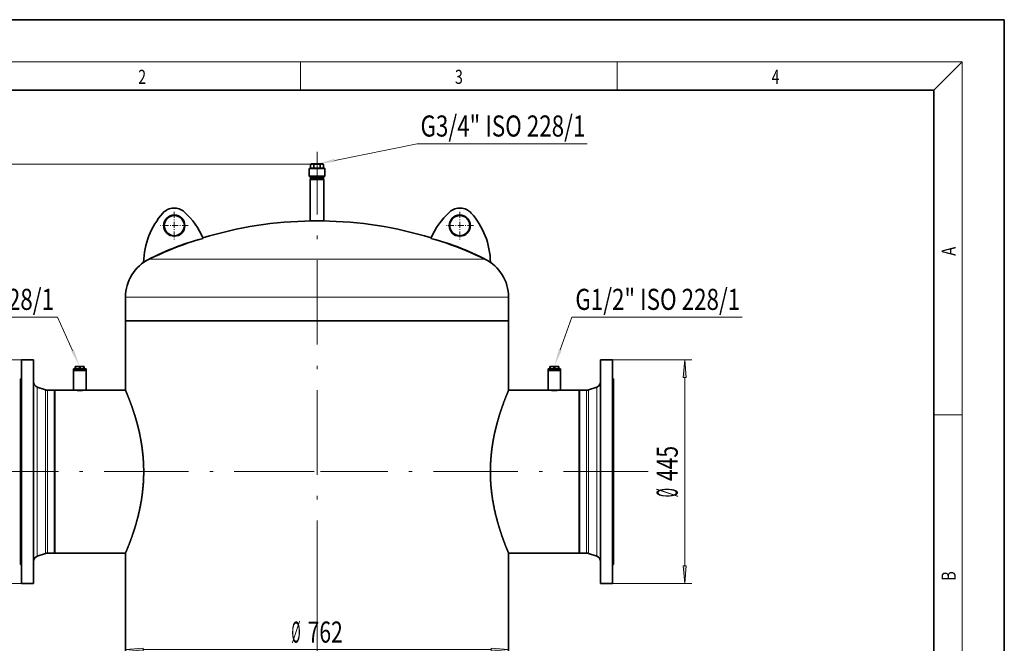
# Model space of a CAD drawing. Extents: x 0 to 212, y 0 to 297.
# Drawn here: x 70 to 210, y 208 to 297 of the extents above; entities that cross this region are included whole.
import ezdxf
from ezdxf.enums import TextEntityAlignment as Align

# ---------------------------------------------------------------- set-up
doc = ezdxf.new("R2010")
doc.units = 0
doc.linetypes.add('DASHDOT', pattern=[18.5, 12, -3, 0.5, -3])
doc.layers.get('0').update_dxf_attribs({"lineweight": 13})
doc.styles.get("Standard").update_dxf_attribs({"font": 'isocp.shx'})
doc.dimstyles.get("Standard").update_dxf_attribs({"dimtxt": 2.5, "dimasz": 2.5, "dimexe": 1.25, "dimexo": 0.625, "dimtad": 1, "dimcen": 2.5, "dimadec": 0, "dimazin": 0, "dimtfac": 1, "dimtmove": 0, "dimatfit": 0, "dimfxl": 0, "dimarcsym": 0})

# ---------------------------------------------------------------- blocks, each defined once
blk = doc.blocks.new('*D')
at = {"color": 7, "lineweight": 13}
for p, q in [((112.35, 276.48), (30.47, 276.48)), ((112.35, 276.48), (42.38, 276.48)), ((31.47, 134.46), (31.47, 273.99)), ((43.38, 235.23), (43.38, 273.99)), ((70.35, 248.64), (63.14, 248.64)), ((154.35, 248.64), (165.6, 248.64)), ((64.14, 219.34), (64.14, 246.15)), ((164.6, 219.34), (164.6, 246.15)), ((58.27, 232.74), (42.38, 232.74)), ((59.07, 232.74), (42.38, 232.74)), ((43.38, 134.46), (43.38, 230.25)), ((70.35, 216.85), (63.14, 216.85)), ((154.35, 216.85), (165.6, 216.85)), ((87.63, 207.44), (137.08, 207.44)), ((110.2, 161.26), (52.38, 161.26)), ((110.2, 161.26), (63.15, 161.26)), ((110.2, 161.26), (74, 161.26)), ((53.38, 134.46), (53.38, 158.77)), ((64.15, 146.18), (64.15, 158.77)), ((75, 153.39), (75, 158.77)), ((109.87, 150.9), (74, 150.9)), ((118.62, 143.69), (63.15, 143.69)), ((78.9, 131.97), (30.47, 131.97)), ((78.9, 131.97), (42.38, 131.97)), ((78.9, 131.97), (52.38, 131.97)), ((70.21, 74.82), (70.21, 116.84)), ((154.5, 74.82), (154.5, 116.84)), ((72.7, 115.84), (152.01, 115.84)), ((70.21, 74.82), (70.21, 106.99)), ((112.35, 104.76), (112.35, 106.99)), ((112.35, 104.76), (112.35, 106.99)), ((154.5, 74.82), (154.5, 106.99)), ((72.7, 105.99), (109.86, 105.99)), ((114.84, 105.99), (152.01, 105.99)), ((85.72, 98.24), (73.18, 98.24)), ((87.75, 95.45), (85.72, 98.24))]:
    blk.add_line(p, q, dxfattribs=at)
for points in [[(31.68, 273.99), (31.47, 276.48), (31.25, 273.99)], [(43.59, 273.99), (43.38, 276.48), (43.16, 273.99)], [(64.36, 246.15), (64.14, 248.64), (63.93, 246.15)], [(164.82, 246.15), (164.6, 248.64), (164.39, 246.15)], [(43.16, 235.23), (43.38, 232.74), (43.59, 235.23)], [(43.59, 230.25), (43.38, 232.74), (43.16, 230.25)], [(63.93, 219.34), (64.14, 216.85), (64.36, 219.34)], [(164.39, 219.34), (164.6, 216.85), (164.82, 219.34)], [(87.63, 207.66), (85.14, 207.44), (87.63, 207.23)], [(137.08, 207.23), (139.57, 207.44), (137.08, 207.66)], [(53.6, 158.77), (53.38, 161.26), (53.17, 158.77)], [(64.37, 158.77), (64.15, 161.26), (63.93, 158.77)], [(75.22, 158.77), (75, 161.26), (74.78, 158.77)], [(74.78, 153.39), (75, 150.9), (75.22, 153.39)], [(63.93, 146.18), (64.15, 143.69), (64.37, 146.18)], [(31.25, 134.46), (31.47, 131.97), (31.68, 134.46)], [(43.16, 134.46), (43.38, 131.97), (43.59, 134.46)], [(53.17, 134.46), (53.38, 131.97), (53.6, 134.46)], [(72.7, 116.05), (70.21, 115.84), (72.7, 115.62)], [(152.01, 115.62), (154.5, 115.84), (152.01, 116.05)], [(72.7, 106.21), (70.21, 105.99), (72.7, 105.78)], [(109.86, 105.78), (112.35, 105.99), (109.86, 106.21)], [(114.84, 106.21), (112.35, 105.99), (114.84, 105.78)], [(152.01, 105.78), (154.5, 105.99), (152.01, 106.21)], [(87.57, 95.32), (89.21, 93.44), (87.92, 95.58)]]:
    blk.add_lwpolyline(points, close=True, dxfattribs=at)
for points in [[(31.68, 273.99), (31.47, 276.48), (31.68, 273.99), (31.25, 273.99)], [(43.59, 273.99), (43.38, 276.48), (43.59, 273.99), (43.16, 273.99)], [(64.36, 246.15), (64.14, 248.64), (64.36, 246.15), (63.93, 246.15)], [(164.82, 246.15), (164.6, 248.64), (164.82, 246.15), (164.39, 246.15)], [(43.16, 235.23), (43.38, 232.74), (43.16, 235.23), (43.59, 235.23)], [(43.59, 230.25), (43.38, 232.74), (43.59, 230.25), (43.16, 230.25)], [(63.93, 219.34), (64.14, 216.85), (63.93, 219.34), (64.36, 219.34)], [(164.39, 219.34), (164.6, 216.85), (164.39, 219.34), (164.82, 219.34)], [(87.63, 207.66), (85.14, 207.44), (87.63, 207.66), (87.63, 207.23)], [(137.08, 207.23), (139.57, 207.44), (137.08, 207.23), (137.08, 207.66)], [(53.6, 158.77), (53.38, 161.26), (53.6, 158.77), (53.17, 158.77)], [(64.37, 158.77), (64.15, 161.26), (64.37, 158.77), (63.93, 158.77)], [(75.22, 158.77), (75, 161.26), (75.22, 158.77), (74.78, 158.77)], [(74.78, 153.39), (75, 150.9), (74.78, 153.39), (75.22, 153.39)], [(63.93, 146.18), (64.15, 143.69), (63.93, 146.18), (64.37, 146.18)], [(31.25, 134.46), (31.47, 131.97), (31.25, 134.46), (31.68, 134.46)], [(43.16, 134.46), (43.38, 131.97), (43.16, 134.46), (43.59, 134.46)], [(53.17, 134.46), (53.38, 131.97), (53.17, 134.46), (53.6, 134.46)], [(72.7, 116.05), (70.21, 115.84), (72.7, 116.05), (72.7, 115.62)], [(152.01, 115.62), (154.5, 115.84), (152.01, 115.62), (152.01, 116.05)], [(72.7, 106.21), (70.21, 105.99), (72.7, 106.21), (72.7, 105.78)], [(109.86, 105.78), (112.35, 105.99), (109.86, 105.78), (109.86, 106.21)], [(114.84, 106.21), (112.35, 105.99), (114.84, 106.21), (114.84, 105.78)], [(152.01, 105.78), (154.5, 105.99), (152.01, 105.78), (152.01, 106.21)], [(87.57, 95.32), (89.21, 93.44), (87.57, 95.32), (87.92, 95.58)]]:
    blk.add_solid(points, dxfattribs=at)
at = {"color": 7, "lineweight": 13, "width": 0.6}
for s, p, p2 in [('610', (42.38, 252.12), (42.38, 257.11)), ('445', (63.14, 231.41), (63.14, 236.4)), ('445', (163.6, 231.41), (163.6, 236.4)), ('%%c', (63.14, 229.09), (63.14, 230.41)), ('%%c', (163.6, 229.09), (163.6, 230.41)), ('2020', (30.47, 200.88), (30.47, 207.58)), ('1410', (42.38, 179.01), (42.38, 185.71)), ('145', (74, 153.59), (74, 158.57)), ('250', (63.15, 149.98), (63.15, 154.96)), ('410', (52.38, 144.12), (52.38, 149.11))]:
    blk.add_text(s, height=3, rotation=90, dxfattribs=at).set_placement(p, p2, align=Align.FIT)
for s, p, p2 in [('%%c', (108.7, 208.44), (110.02, 208.44)), ('762', (111.02, 208.44), (116.01, 208.44)), ('1180', (109.01, 116.84), (115.7, 116.84)), ('590', (88.79, 106.99), (93.77, 106.99)), ('590', (130.93, 106.99), (135.92, 106.99)), ('R', (73.18, 99.24), (74.74, 99.24)), ('550', (75.74, 99.24), (80.72, 99.24))]:
    blk.add_text(s, height=3, dxfattribs=at).set_placement(p, p2, align=Align.FIT)
blk = doc.blocks.new('BLOCK217')
at = {"color": 7, "lineweight": 13, "width": 0.75}
blk.add_text('2', height=2, dxfattribs=at).set_placement((86.95, 287.87), (88.06, 287.87), align=Align.FIT)
blk = doc.blocks.new('BLOCK218')
at = {"color": 7, "lineweight": 13, "width": 0.75}
blk.add_text('3', height=2, dxfattribs=at).set_placement((131.95, 287.87), (133.06, 287.87), align=Align.FIT)
blk = doc.blocks.new('BLOCK219')
at = {"color": 7, "lineweight": 13, "width": 0.75}
blk.add_text('4', height=2, dxfattribs=at).set_placement((176.95, 287.87), (178.06, 287.87), align=Align.FIT)
blk = doc.blocks.new('BLOCK220')
at = {"color": 7, "lineweight": 13, "width": 0.75}
blk.add_text('A', height=2, rotation=90, dxfattribs=at).set_placement((203.09, 263.43), (203.09, 264.72), align=Align.FIT)
blk = doc.blocks.new('BLOCK221')
at = {"color": 7, "lineweight": 13, "width": 0.75}
blk.add_text('B', height=2, rotation=90, dxfattribs=at).set_placement((203.09, 217.24), (203.09, 218.58), align=Align.FIT)
blk = doc.blocks.new('BLOCK252')
at = {"color": 7, "lineweight": 13}
blk.add_lwpolyline([(483.7, -355.1), (507, -290), (845.4, -290)], dxfattribs=at)
blk.add_solid([(480.8, -354.1), (472, -388), (486.6, -356.2)], dxfattribs=at)
at = {"color": 7, "lineweight": 13, "width": 0.6}
blk.add_text('G1/2" ISO 228/1', height=42, dxfattribs=at).set_placement((513.8, -275.7), (841.7, -275.7), align=Align.FIT)
blk = doc.blocks.new('BLOCK253')
at = {"color": 7, "lineweight": 13}
blk.add_lwpolyline([(-486.4, -356.3), (-516.6, -290), (-855, -290)], dxfattribs=at)
blk.add_solid([(-489.2, -357.5), (-472, -388), (-483.7, -355)], dxfattribs=at)
at = {"color": 7, "lineweight": 13, "width": 0.6}
blk.add_text('G1/2" ISO 228/1', height=42, dxfattribs=at).set_placement((-851.2, -275.7), (-523.3, -275.7), align=Align.FIT)
blk = doc.blocks.new('BLOCK254')
at = {"color": 7, "lineweight": 13}
blk.add_lwpolyline([(35.2, 21.9), (199, 55), (537.4, 55)], dxfattribs=at)
blk.add_solid([(34.6, 24.9), (1, 15), (35.8, 18.9)], dxfattribs=at)
at = {"color": 7, "lineweight": 13, "width": 0.6}
blk.add_text('G3/4" ISO 228/1', height=42, dxfattribs=at).set_placement((205.8, 69.3), (533.7, 69.3), align=Align.FIT)
blk = doc.blocks.new('BLOCK256')
at = {"color": 7, "linetype": 'DASHDOT', "lineweight": 13}
for p, q in [((283.9, -80.7), (283.9, -135.3)), ((311.2, -108), (256.6, -108))]:
    blk.add_line(p, q, dxfattribs=at)
blk = doc.blocks.new('BLOCK257')
at = {"color": 7, "linetype": 'DASHDOT', "lineweight": 13}
for p, q in [((-283.9, -80.7), (-283.9, -135.3)), ((-256.6, -108), (-311.2, -108))]:
    blk.add_line(p, q, dxfattribs=at)
blk = doc.blocks.new('BLOCK258')
at = {"color": 7, "lineweight": 13}
for p, q in [((-8.1, 5.2), (-15.5, 5.2)), ((15.5, 5.2), (-8.1, 5.2)), ((-12.2, -13.3), (-13.1, -14.8)), ((-12.2, -10.3), (-12.2, -13.3)), ((12.2, -10.3), (12.2, -13.3)), ((12.2, -13.3), (13.1, -14.8)), ((-293.1, -174.9), (-333.9, -174.9)), ((333.9, -174.9), (-293.1, -174.9)), ((-334.4, -250.2), (-381, -250.2)), ((381, -250.2), (-334.4, -250.2)), ((-556.6, -429.2), (-556.6, -745.5)), ((556.6, -475.8), (556.6, -429.2)), ((-539.9, -435), (-539.9, -740.4)), ((-536, -435.7), (-536, -739.8)), ((536, -480.5), (536, -435.7)), ((539.9, -480), (539.9, -435)), ((536, -759.6), (536, -480.5)), ((539.9, -760.3), (539.9, -480)), ((556.6, -766.1), (556.6, -475.8)), ((-539.9, -740.4), (-539.9, -760.3)), ((-536, -739.8), (-536, -759.6)), ((-556.6, -745.5), (-556.6, -766.1))]:
    blk.add_line(p, q, dxfattribs=at)
at = {"color": 7, "lineweight": 35}
for p, q in [((-15.5, -9.8), (-15.5, 5.2)), ((-7.5, 6.2), (-14.5, 6.2)), ((-11, 14.7), (-12.7, 13.7)), ((-12.5, 13.8), (-12.7, 13.7)), ((-12.7, 6.2), (-12.7, 13.7)), ((-11, 14.7), (-11, 14.7)), ((-11, 14.7), (-9.5, 14.7)), ((-9.5, 14.7), (0, 14.7)), ((14.5, 6.2), (-7.5, 6.2)), ((-6.4, 6.2), (-6.4, 13.7)), ((0, 14.7), (9.5, 14.7)), ((6.4, 6.2), (6.4, 13.7)), ((9.5, 14.7), (11, 14.7)), ((11, 14.7), (12.7, 13.7)), ((12.7, 6.2), (12.7, 13.7)), ((15.5, -9.8), (15.5, 5.2)), ((-8.1, -9.8), (-15.5, -9.8)), ((-15, -10.3), (-15.5, -9.8)), ((-7.8, -10.3), (-15, -10.3)), ((-11.8, -16.5), (-13.5, -16.5)), ((-13.1, -16.3), (-13.5, -16.5)), ((-13.5, -98.3), (-13.5, -16.5)), ((-13.1, -16.3), (-13.1, -10.3)), ((6.3, -13.3), (-13.1, -13.3)), ((-11.5, -16.3), (-13.1, -16.3)), ((13.4, -16.5), (-11.8, -16.5)), ((13.1, -16.3), (-11.5, -16.3)), ((15.5, -9.8), (-8.1, -9.8)), ((15, -10.3), (-7.8, -10.3)), ((13.1, -13.3), (6.3, -13.3)), ((13.1, -16.3), (13.1, -10.3)), ((13.1, -16.3), (13.4, -16.5)), ((13.4, -98.3), (13.4, -16.5)), ((15, -10.3), (15.5, -9.8)), ((-11.8, -98.3), (-13.5, -98.3)), ((13.4, -98.3), (-11.8, -98.3)), ((-9.5, -98.7), (-10.8, -98.7)), ((-10.7, -98.7), (-10.7, -98.3)), ((-9.5, -98.7), (-5.2, -98.7)), ((10.8, -98.7), (-5.2, -98.7)), ((10.7, -98.7), (10.7, -98.3)), ((-381, -297.7), (-381, -250.2)), ((381, -297.7), (381, -250.2)), ((0, -297.7), (-381, -297.7)), ((-381, -435.6), (-381, -297.7)), ((-334.4, -297.7), (-381, -297.7)), ((381, -297.7), (-334.4, -297.7)), ((381, -297.7), (0, -297.7)), ((381, -435.6), (381, -297.7)), ((-588, -375.2), (-588, -597.7)), ((-588, -375.2), (-564, -375.2)), ((-564, -597.7), (-564, -375.2)), ((-479.9, -388.4), (-481, -388.4)), ((-481, -389), (-481, -388.4)), ((-480.8, -389), (-481, -389)), ((-481, -389), (-481, -392.7)), ((-480.8, -389), (-480.3, -389)), ((-480.3, -389), (-480.3, -392.7)), ((-476.5, -388.4), (-479.9, -388.4)), ((-467.5, -388.4), (-476.5, -388.4)), ((-472.7, -389), (-472, -389)), ((-472.7, -389), (-472.7, -392.7)), ((-472, -389), (-471.3, -389)), ((-471.3, -389), (-471.3, -392.7)), ((-463, -388.4), (-467.5, -388.4)), ((-463.7, -389), (-463, -389)), ((-463.7, -389), (-463.7, -392.7)), ((-463, -388.4), (-463, -389)), ((-463, -389), (-463, -392.7)), ((464.1, -388.4), (463, -388.4)), ((463, -389), (463, -388.4)), ((463.2, -389), (463, -389)), ((463, -389), (463, -392.7)), ((463.2, -389), (463.7, -389)), ((463.7, -389), (463.7, -392.7)), ((467.5, -388.4), (464.1, -388.4)), ((476.5, -388.4), (467.5, -388.4)), ((471.3, -389), (472, -389)), ((471.3, -389), (471.3, -392.7)), ((472, -389), (472.7, -389)), ((472.7, -389), (472.7, -392.7)), ((481, -388.4), (476.5, -388.4)), ((480.3, -389), (481, -389)), ((480.3, -389), (480.3, -392.7)), ((481, -388.4), (481, -389)), ((481, -389), (481, -392.7)), ((564, -375.2), (564, -655.3)), ((588, -375.2), (564, -375.2)), ((588, -655.3), (588, -375.2)), ((-484, -392.7), (-484.5, -393.2)), ((-484.5, -393.2), (-478, -393.2)), ((-484.5, -393.2), (-484.5, -395.7)), ((-484, -395.7), (-484.5, -396.2)), ((-484.5, -395.7), (-461, -395.7)), ((-472, -396.2), (-484.5, -396.2)), ((-484.5, -435.7), (-484.5, -396.2)), ((-484, -392.7), (-477.8, -392.7)), ((-472, -395.7), (-484, -395.7)), ((-478, -393.2), (-461, -393.2)), ((-477.8, -392.7), (-460, -392.7)), ((-459.5, -396.2), (-472, -396.2)), ((-461, -393.2), (-459.5, -393.2)), ((-461, -395.7), (-459.5, -395.7)), ((-460, -392.7), (-459.5, -393.2)), ((-460, -395.7), (-459.5, -396.2)), ((-459.5, -393.2), (-459.5, -395.7)), ((-459.5, -435.7), (-459.5, -396.2)), ((460, -392.7), (459.5, -393.2)), ((459.5, -393.2), (466, -393.2)), ((459.5, -393.2), (459.5, -395.7)), ((460, -395.7), (459.5, -396.2)), ((459.5, -395.7), (483, -395.7)), ((472, -396.2), (459.5, -396.2)), ((459.5, -435.7), (459.5, -396.2)), ((460, -392.7), (466.2, -392.7)), ((472, -395.7), (460, -395.7)), ((466, -393.2), (483, -393.2)), ((466.2, -392.7), (484, -392.7)), ((484.5, -396.2), (472, -396.2)), ((483, -393.2), (484.5, -393.2)), ((483, -395.7), (484.5, -395.7)), ((484, -392.7), (484.5, -393.2)), ((484, -395.7), (484.5, -396.2)), ((484.5, -393.2), (484.5, -395.7)), ((484.5, -435.7), (484.5, -396.2)), ((-590, -412.7), (-590, -597.7)), ((-588, -412.7), (-590, -412.7)), ((-539.9, -435), (-556.6, -429.2)), ((539.9, -435), (556.6, -429.2)), ((588, -412.7), (590, -412.7)), ((590, -645.5), (590, -412.7)), ((-522, -435.7), (-536, -435.7)), ((-522, -435.7), (-522, -739.8)), ((-522, -436.2), (-521.5, -435.7)), ((-522, -436.2), (-522, -597.7)), ((-521.5, -435.7), (-521.5, -597.7)), ((-484.5, -435.7), (-521.5, -435.7)), ((-472, -435.7), (-484.5, -435.7)), ((-482.6, -435.7), (-482.7, -435.7)), ((-459.5, -435.7), (-472, -435.7)), ((-461.2, -435.7), (-461.4, -435.7)), ((-381, -435.7), (-459.5, -435.7)), ((381, -435.7), (381, -435.6)), ((381, -435.7), (459.5, -435.7)), ((472, -435.7), (459.5, -435.7)), ((461.4, -435.7), (461.2, -435.7)), ((484.5, -435.7), (472, -435.7)), ((482.7, -435.7), (482.6, -435.7)), ((484.5, -435.7), (521.5, -435.7)), ((521.5, -597.7), (521.5, -435.7)), ((522, -436.2), (521.5, -435.7)), ((522, -480.5), (522, -435.7)), ((522, -435.7), (536, -435.7)), ((522, -759.6), (522, -480.5)), ((-590, -597.7), (-590, -782.7)), ((-588, -597.7), (-588, -820.2)), ((-564, -820.2), (-564, -597.7)), ((-522, -597.7), (-522, -759.1)), ((-521.5, -597.7), (-521.5, -759.6)), ((521.5, -759.6), (521.5, -597.7)), ((590, -782.7), (590, -645.5)), ((564, -655.3), (564, -820.2)), ((588, -820.2), (588, -655.3)), ((-522, -739.8), (-522, -759.6)), ((-539.9, -760.3), (-556.6, -766.1)), ((-522, -759.6), (-536, -759.6)), ((-522, -759.1), (-521.5, -759.6)), ((-381, -759.6), (-521.5, -759.6)), ((-381, -1399.7), (-381, -759.7)), ((381, -759.7), (381, -759.6)), ((381, -759.6), (521.5, -759.6)), ((381, -1399.7), (381, -759.7)), ((522, -759.1), (521.5, -759.6)), ((522, -759.6), (536, -759.6)), ((539.9, -760.3), (556.6, -766.1)), ((-588, -782.7), (-590, -782.7)), ((588, -782.7), (590, -782.7)), ((-588, -820.2), (-564, -820.2)), ((588, -820.2), (564, -820.2))]:
    blk.add_line(p, q, dxfattribs=at)
for centre, radius in [((-283.9, -108), 21), ((-283.9, -108), 20), ((283.9, -108), 21), ((283.9, -108), 20)]:
    blk.add_circle(centre, radius, dxfattribs=at)
for centre, radius, start, end in [((-14.5, 5.2), 1, 90, 180), ((14.5, 5.2), 1, 0, 90), ((-284.2, -103), 30, 47.9005, 138.0995), ((284.2, -103), 30, 41.9005, 132.0995), ((-194.9, -183.1), 150, 138.0995, 179.0462), ((-364.6, -192), 150, 22.9254, 47.9005), ((364.6, -192), 150, 132.0995, 157.0746), ((194.9, -183.1), 150, 0.9538, 41.9005), ((-4, -851.2), 752.5, 90.5184, 107.2366), ((4, -851.2), 752.5, 72.7634, 89.4816), ((-101.9, -619.5), 501.7, 104.379, 118.9648), ((101.9, -619.5), 501.7, 61.0352, 75.621), ((-4, -851.2), 752.5, 109.5992, 116.0067), ((4, -851.2), 752.5, 63.9933, 70.4008), ((-297.2, -250.2), 83.8, 116.0067, 180), ((297.2, -250.2), 83.8, 360, 63.9933), ((-553, -418.8), 11, 180, 250.8082), ((553, -418.8), 11, 289.1918, 359.9196), ((-536, -423.7), 12, 250.8082, 270), ((-472, -274.1), 162, 266.1941, 273.8059), ((472, -274.1), 162, 266.1941, 273.8059), ((536, -423.7), 12, 270, 289.1918), ((-536, -771.6), 12, 90, 109.1918), ((536, -771.6), 12, 70.8082, 90), ((-553, -776.5), 11, 109.1918, 180), ((553, -776.5), 11, 0.0845, 70.8082)]:
    blk.add_arc(centre, radius, start, end, dxfattribs=at)
for points, knots in [([(-9.5, 14.7), (-9.8, 14.7), (-10, 14.7), (-10.3, 14.7), (-10.9, 14.6), (-11.4, 14.3), (-11.8, 14.2), (-12.1, 14), (-12.5, 13.8)], [52.829145, 52.829145, 52.829145, 52.829145, 52.829145, 52.829145, 75.927035, 75.927035, 75.927035, 103.262154, 103.262154, 103.262154, 103.262154, 103.262154, 103.262154]), ([(-6.4, 13.7), (-6.8, 14), (-7.2, 14.2), (-7.5, 14.3), (-8.2, 14.5), (-8.8, 14.7), (-9, 14.7), (-9.3, 14.7), (-9.5, 14.7)], [0, 0, 0, 0, 0, 0, 29.731257, 29.731257, 29.731257, 52.829145, 52.829145, 52.829145, 52.829145, 52.829145, 52.829145]), ([(0, 14.7), (-0.5, 14.7), (-1, 14.7), (-1.5, 14.7), (-2.7, 14.5), (-4, 14.3), (-4.7, 14.2), (-5.5, 14), (-6.4, 13.7)], [52.829145, 52.829145, 52.829145, 52.829145, 52.829145, 52.829145, 75.927035, 75.927035, 75.927035, 105.658296, 105.658296, 105.658296, 105.658296, 105.658296, 105.658296]), ([(6.4, 13.7), (5.5, 14), (4.7, 14.2), (4, 14.3), (2.7, 14.5), (1.5, 14.7), (1, 14.7), (0.5, 14.7), (0, 14.7)], [0, 0, 0, 0, 0, 0, 29.731257, 29.731257, 29.731257, 52.829145, 52.829145, 52.829145, 52.829145, 52.829145, 52.829145]), ([(9.5, 14.7), (9.3, 14.7), (9, 14.7), (8.8, 14.7), (8.2, 14.5), (7.5, 14.3), (7.2, 14.2), (6.8, 14), (6.4, 13.7)], [52.829145, 52.829145, 52.829145, 52.829145, 52.829145, 52.829145, 75.927035, 75.927035, 75.927035, 105.658296, 105.658296, 105.658296, 105.658296, 105.658296, 105.658296]), ([(12.7, 13.7), (12.3, 14), (11.9, 14.2), (11.5, 14.3), (10.9, 14.5), (10.3, 14.7), (10, 14.7), (9.8, 14.7), (9.5, 14.7)], [0, 0, 0, 0, 0, 0, 29.731257, 29.731257, 29.731257, 52.829145, 52.829145, 52.829145, 52.829145, 52.829145, 52.829145]), ([(-476.5, -388.4), (-476.8, -388.4), (-477.1, -388.4), (-477.4, -388.4), (-478.1, -388.5), (-478.9, -388.6), (-479.3, -388.7), (-479.8, -388.8), (-480.3, -389)], [45.347705, 45.347705, 45.347705, 45.347705, 45.347705, 45.347705, 64.715956, 64.715956, 64.715956, 90.695415, 90.695415, 90.695415, 90.695415, 90.695415, 90.695415]), ([(-472.7, -389), (-473.2, -388.8), (-473.7, -388.7), (-474.1, -388.6), (-474.9, -388.5), (-475.6, -388.4), (-475.9, -388.4), (-476.2, -388.4), (-476.5, -388.4)], [0, 0, 0, 0, 0, 0, 25.979456, 25.979456, 25.979456, 45.347705, 45.347705, 45.347705, 45.347705, 45.347705, 45.347705]), ([(-467.5, -388.4), (-467.8, -388.4), (-468.1, -388.4), (-468.4, -388.4), (-469.1, -388.5), (-469.9, -388.6), (-470.3, -388.7), (-470.8, -388.8), (-471.3, -389)], [45.347705, 45.347705, 45.347705, 45.347705, 45.347705, 45.347705, 64.715956, 64.715956, 64.715956, 90.695415, 90.695415, 90.695415, 90.695415, 90.695415, 90.695415]), ([(-463.7, -389), (-464.2, -388.8), (-464.7, -388.7), (-465.1, -388.6), (-465.9, -388.5), (-466.6, -388.4), (-466.9, -388.4), (-467.2, -388.4), (-467.5, -388.4)], [0, 0, 0, 0, 0, 0, 25.979456, 25.979456, 25.979456, 45.347705, 45.347705, 45.347705, 45.347705, 45.347705, 45.347705]), ([(467.5, -388.4), (467.2, -388.4), (466.9, -388.4), (466.6, -388.4), (465.9, -388.5), (465.1, -388.6), (464.7, -388.7), (464.2, -388.8), (463.7, -389)], [45.347705, 45.347705, 45.347705, 45.347705, 45.347705, 45.347705, 64.715956, 64.715956, 64.715956, 90.695415, 90.695415, 90.695415, 90.695415, 90.695415, 90.695415]), ([(471.3, -389), (470.8, -388.8), (470.3, -388.7), (469.9, -388.6), (469.1, -388.5), (468.4, -388.4), (468.1, -388.4), (467.8, -388.4), (467.5, -388.4)], [0, 0, 0, 0, 0, 0, 25.979456, 25.979456, 25.979456, 45.347705, 45.347705, 45.347705, 45.347705, 45.347705, 45.347705]), ([(476.5, -388.4), (476.2, -388.4), (475.9, -388.4), (475.6, -388.4), (474.9, -388.5), (474.1, -388.6), (473.7, -388.7), (473.2, -388.8), (472.7, -389)], [45.347705, 45.347705, 45.347705, 45.347705, 45.347705, 45.347705, 64.715956, 64.715956, 64.715956, 90.695415, 90.695415, 90.695415, 90.695415, 90.695415, 90.695415]), ([(480.3, -389), (479.8, -388.8), (479.3, -388.7), (478.9, -388.6), (478.1, -388.5), (477.4, -388.4), (477.1, -388.4), (476.8, -388.4), (476.5, -388.4)], [0, 0, 0, 0, 0, 0, 25.979456, 25.979456, 25.979456, 45.347705, 45.347705, 45.347705, 45.347705, 45.347705, 45.347705]), ([(-381, -435.6), (-381, -435.6), (-381, -435.6), (-380.6, -436.5), (-380.5, -436.9), (-380.3, -437.3), (-380.1, -437.9), (-379.3, -439.7), (-378.2, -442.3), (-377.4, -444.4), (-374.7, -450.8), (-371.5, -459.4), (-369.2, -465.5), (-364.3, -479.7), (-359.3, -496.1), (-356.8, -505.2), (-352.6, -522.5), (-349.3, -540.9), (-348, -549.3), (-345.9, -567.3), (-344.8, -585.8), (-344.6, -595.5), (-344.9, -614.8), (-346.5, -633.9), (-347.6, -643.3), (-350.4, -661.2), (-353.9, -678.1), (-355.9, -686.1), (-360.2, -702.5), (-364.9, -717.4), (-367.4, -724.7), (-372.2, -738.1), (-376.3, -748.4), (-378, -752.7), (-379.4, -755.9), (-380.2, -757.8), (-381, -759.6), (-381, -759.7), (-381, -759.7)], [0, 0, 0, 0, 0, 0, 0.974687, 0.974687, 0.974687, 25.17578, 25.17578, 25.17578, 73.579436, 73.579436, 73.579436, 159.330369, 159.330369, 159.330369, 253.641817, 253.641817, 253.641817, 330.071104, 330.071104, 330.071104, 413.978037, 413.978037, 413.978037, 497.376662, 497.376662, 497.376662, 575.879561, 575.879561, 575.879561, 666.054497, 666.054497, 666.054497, 755.698075, 755.698075, 755.698075, 757.825686, 757.825686, 757.825686, 757.825686, 757.825686, 757.825686]), ([(381, -435.6), (381, -435.6), (381, -435.6), (380.6, -436.5), (380.5, -436.9), (380.3, -437.3), (380.1, -437.9), (379.3, -439.7), (378.2, -442.3), (377.4, -444.4), (374.7, -450.8), (371.5, -459.4), (369.2, -465.5), (364.3, -479.7), (359.3, -496.1), (356.8, -505.2), (352.6, -522.5), (349.3, -540.9), (348, -549.3), (345.9, -567.3), (344.8, -585.8), (344.6, -595.5), (344.9, -614.8), (346.5, -633.9), (347.6, -643.3), (350.4, -661.2), (353.9, -678.1), (355.9, -686.1), (360.2, -702.5), (364.9, -717.4), (367.4, -724.7), (372.2, -738.1), (376.3, -748.4), (378, -752.7), (379.4, -755.9), (380.2, -757.8), (381, -759.6), (381, -759.7), (381, -759.7)], [0, 0, 0, 0, 0, 0, 0.974687, 0.974687, 0.974687, 25.17578, 25.17578, 25.17578, 73.579436, 73.579436, 73.579436, 159.330369, 159.330369, 159.330369, 253.641817, 253.641817, 253.641817, 330.071103, 330.071103, 330.071103, 413.978037, 413.978037, 413.978037, 497.376662, 497.376662, 497.376662, 575.879561, 575.879561, 575.879561, 666.054497, 666.054497, 666.054497, 755.698075, 755.698075, 755.698075, 757.825685, 757.825685, 757.825685, 757.825685, 757.825685, 757.825685])]:
    blk.add_open_spline(points, degree=5, knots=knots, dxfattribs=at)

msp = doc.modelspace()

# ---------------------------------------------------------------- linework, layer by layer
at = {"color": 7, "lineweight": 35}
for p, q in [((210, 297), (0, 297)), ((210, 0), (210, 297)), ((200, 287), (20, 287)), ((200, 10), (200, 287))]:
    msp.add_line(p, q, dxfattribs=at)
at = {"color": 7, "lineweight": 13}
for p, q in [((16, 291), (204, 291)), ((110, 291), (110, 287)), ((155, 287), (155, 291)), ((200, 287), (204, 291)), ((204, 6), (204, 291)), ((200, 240.83333), (204, 240.83333))]:
    msp.add_line(p, q, dxfattribs=at)
at = {"color": 7, "linetype": 'DASHDOT', "lineweight": 13}
for p, q in [((112.35379, 213.80911), (112.35379, 278.22207)), ((63.59764, 232.74334), (111.92599, 232.74334)), ((159.38993, 232.74334), (112.85786, 232.74334)), ((112.35379, 216.12534), (112.35379, 126.05043))]:
    msp.add_line(p, q, dxfattribs=at)
at = {"color": 7, "linetype": 'DASHDOT', "lineweight": 13, "ltscale": 0.0022}
msp.add_line((112.35379, 276.4951), (112.35379, 276.40712), dxfattribs=at)

# ---------------------------------------------------------------- block references
at = {"lineweight": 0}
for name in ['BLOCK217', 'BLOCK218', 'BLOCK219', 'BLOCK220', 'BLOCK221']:
    msp.add_blockref(name, (0, 0), dxfattribs=at)
at = {"lineweight": 0, "xscale": 0.07142857142857142, "yscale": 0.07142857142857142, "zscale": 0.07142857142857142}
for name in ['BLOCK254', 'BLOCK258', 'BLOCK257', 'BLOCK256', 'BLOCK253', 'BLOCK252']:
    msp.add_blockref(name, (112.35379, 275.4338), dxfattribs=at)

# ---------------------------------------------------------------- dimensions: what is measured, and where the dimension line sits
at = {"color": 0, "lineweight": 0}
for base, p1, p2, angle, middle in [((70.21093, 105.99426), (112.35379, 104.75861), (70.21093, 74.81728), 179.9990458, (91.28236, 105.99426)), ((112.35379, 105.99426), (154.49665, 74.81728), (112.35379, 104.75861), 179.9990458, (133.42522, 105.99426)), ((70.21093, 115.83551), (154.49665, 74.81728), (70.21093, 74.81728), 179.9990458, (112.35379, 115.83551)), ((53.38446, 131.97191), (110.20022, 161.25763), (78.90092, 131.97191), 269.9985687, (53.38446, 146.61477)), ((74.99748, 161.25763), (109.87153, 150.90048), (110.20022, 161.25763), 89.9995229, (74.99748, 156.07905))]:
    dim = msp.add_linear_dim(base=base, p1=p1, p2=p2, angle=angle, dimstyle='Standard', override={"dimlfac": 14}, dxfattribs=at)
    dim.commit()
    dim.dimension.update_dxf_attribs({"geometry": '*D', "text_midpoint": middle, "dimtype": 160})
dim = msp.add_radius_dim(center=(112.35379, 61.60299), mpoint=(89.21181, 93.43746), text='R550', dimstyle='Standard', override={"dimlfac": 14}, dxfattribs=at)
dim.commit()
dim.dimension.update_dxf_attribs({"geometry": '*D', "text_midpoint": (81.50071, 104.04496), "dimtype": 164})
for base, p1, p2, angle, text, middle, dimtype in [((43.37646, 232.74334), (112.35379, 276.48467), (63.59764, 232.74334), 269.9985687, '610', (43.37646, 254.614), 160), ((43.37646, 232.74334), (78.90092, 131.97191), (63.59764, 232.74334), 89.9995229, '1410', (43.37646, 182.35763), 160), ((85.1395, 207.44405), (139.56808, 206.72976), (85.1395, 206.72976), 180, '%%c<>', (112.35379, 207.44405), 161), ((31.46586, 131.97191), (112.35379, 276.48467), (78.90092, 131.97191), 269.9985687, '2020', (31.46586, 204.22829), 160), ((64.15264, 161.25763), (118.61802, 143.6862), (110.20022, 161.25763), 89.9995229, '250', (64.15264, 152.47191), 160), ((164.60483, 216.85048), (154.35379, 248.6362), (154.35379, 216.85048), 270, '%%c<>', (164.60483, 232.74334), 161), ((64.14298, 216.85048), (70.35379, 248.6362), (70.35379, 216.85048), 270, '%%c<>', (64.14298, 232.74334), 161)]:
    dim = msp.add_linear_dim(base=base, p1=p1, p2=p2, angle=angle, text=text, dimstyle='Standard', override={"dimlfac": 14}, dxfattribs=at)
    dim.commit()
    dim.dimension.update_dxf_attribs({"geometry": '*D', "text_midpoint": middle, "dimtype": dimtype})

doc.saveas('drawing.dxf')
